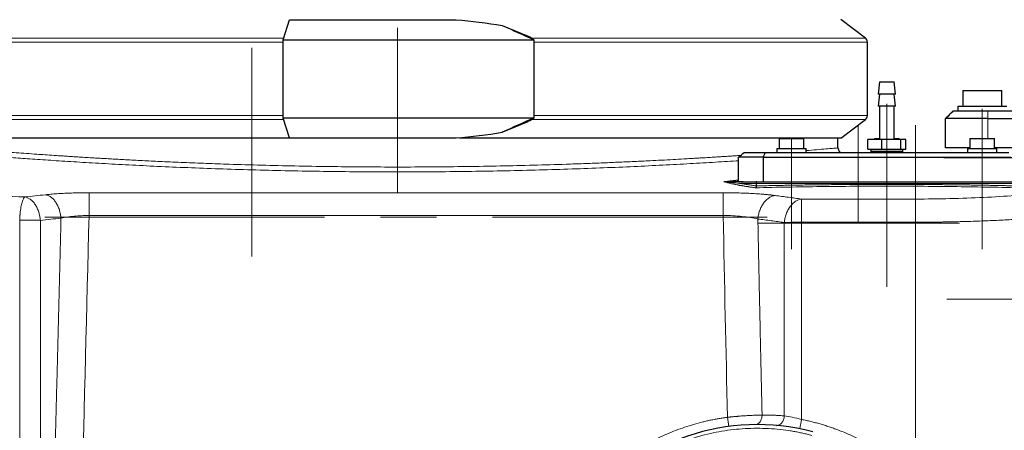
# Model space of a CAD drawing. Units: millimetres. Extents: x 0 to 420, y 0 to 297.
# Drawn here: x 126 to 170, y 226 to 245 of the extents above; entities that cross this region are included whole.
import ezdxf

# ---------------------------------------------------------------- set-up
doc = ezdxf.new("R2010")
doc.units = ezdxf.units.MM
doc.linetypes.add('CENTERX2', pattern=[20.32, 12.7, -2.54, 2.54, -2.54])
doc.styles.add('SLDTEXTSTYLE0', font='TXT', dxfattribs={"width": 0.605})
doc.dimstyles.new('SLDDIMSTYLE0', dxfattribs={"dimtxt": 3.5, "dimasz": 3.5, "dimexe": 0, "dimexo": 0.0625, "dimgap": 0.875, "dimtad": 1, "dimdec": 0, "dimlfac": 9, "dimrnd": 1e-09, "dimzin": 12, "dimdsep": 46, "dimtxsty": 'SLDTEXTSTYLE0', "dimsah": 1, "dimcen": 0.09, "dimadec": 0, "dimazin": 3, "dimtfac": 1, "dimtdec": 3, "dimtofl": 0, "dimtmove": 0, "dimatfit": 3, "dimfxl": 1, "dimfrac": 2, "dimtolj": 1, "dimtzin": 12, "dimarcsym": 0})
doc.dimstyles.new('SLDDIMSTYLE2', dxfattribs={"dimtxt": 3.5, "dimasz": 3.5, "dimexe": 0, "dimexo": 0.0625, "dimgap": 0.875, "dimtad": 1, "dimlfac": 9, "dimrnd": 1e-09, "dimzin": 12, "dimdsep": 46, "dimtxsty": 'SLDTEXTSTYLE0', "dimsah": 1, "dimcen": 0.09, "dimadec": 0, "dimazin": 3, "dimtfac": 1, "dimtdec": 3, "dimtofl": 0, "dimtmove": 0, "dimatfit": 3, "dimfxl": 1, "dimfrac": 2, "dimtolj": 1, "dimtzin": 12, "dimarcsym": 0})

# ---------------------------------------------------------------- blocks, each defined once
blk = doc.blocks.new('_D_1')
at = {"color": 7, "linetype": 'Continuous', "lineweight": 0}
for p, q in [((142.767, 250.758), (203.776, 250.758)), ((202.776, 172.175), (202.776, 250.758)), ((159.324, 172.175), (203.776, 172.175))]:
    blk.add_line(p, q, dxfattribs=at)
at = {"color": 7, "linetype": 'Continuous', "lineweight": 18}
for points in [[(202.776, 250.758), (202.237, 247.258), (203.314, 247.258)], [(202.776, 172.175), (203.314, 175.675), (202.237, 175.675)]]:
    blk.add_solid(points, dxfattribs=at)
at = {"color": 7, "linetype": 'Continuous', "lineweight": 18, "insert": (198.264, 207.456), "char_height": 3.5, "attachment_point": 1, "rotation": 90, "style": 'SLDTEXTSTYLE0'}
blk.add_mtext('707', dxfattribs=at)
blk = doc.blocks.new('_D_3')
at = {"color": 7, "linetype": 'Continuous', "lineweight": 0}
for p, q in [((101.9, 249.62), (46.333, 249.62)), ((47.333, 249.62), (47.333, 172.175)), ((128.738, 172.175), (46.333, 172.175))]:
    blk.add_line(p, q, dxfattribs=at)
at = {"color": 7, "linetype": 'Continuous', "lineweight": 18}
for points in [[(47.333, 249.62), (46.795, 246.12), (47.872, 246.12)], [(47.333, 172.175), (47.872, 175.675), (46.795, 175.675)]]:
    blk.add_solid(points, dxfattribs=at)
at = {"color": 7, "linetype": 'Continuous', "lineweight": 18, "insert": (42.821, 206.887), "char_height": 3.5, "attachment_point": 1, "rotation": 90, "style": 'SLDTEXTSTYLE0'}
blk.add_mtext('697', dxfattribs=at)

msp = doc.modelspace()

# ---------------------------------------------------------------- linework, layer by layer
at = {"color": 7, "linetype": 'Continuous', "lineweight": 25}
for p, q in [((137.4668, 243.9768), (137.7503, 244.8808)), ((147.4181, 244.6254), (148.5958, 244.1371)), ((163.9151, 244.0485), (162.804, 244.8858)), ((137.4668, 243.9768), (148.8517, 243.9768)), ((137.4668, 240.4219), (137.4668, 243.9768)), ((148.7067, 244.0873), (148.8517, 243.9768)), ((148.8517, 243.9768), (148.8517, 240.4219)), ((164.0061, 240.5327), (164.0061, 243.866)), ((164.5554, 242.0642), (164.4999, 241.5087)), ((164.5554, 242.0642), (165.2221, 242.0642)), ((165.2776, 241.5087), (165.2221, 242.0642)), ((164.5554, 241.5087), (164.4999, 240.9531)), ((165.2776, 241.5087), (164.4999, 241.5087)), ((165.2776, 240.9531), (165.2221, 241.5087)), ((168.3332, 241.6753), (168.3332, 240.9531)), ((168.3332, 241.6753), (170.111, 241.6753)), ((170.111, 240.9531), (170.111, 241.6753)), ((165.2776, 240.9531), (164.4999, 240.9531)), ((164.5554, 240.9531), (164.5554, 239.4531)), ((165.2221, 239.4531), (165.2221, 240.9531)), ((167.5554, 240.3975), (167.8887, 240.7309)), ((169.472, 240.7309), (167.8887, 240.7309)), ((168.111, 240.9531), (168.111, 240.7309)), ((168.111, 240.9531), (169.2221, 240.9531)), ((169.2221, 240.9531), (170.3332, 240.9531)), ((170.8887, 240.7309), (169.472, 240.7309)), ((148.8517, 240.4219), (137.4668, 240.4219)), ((137.7503, 239.5179), (137.4668, 240.4219)), ((147.4181, 239.7734), (148.5958, 240.2616)), ((148.8517, 240.4219), (148.7067, 240.3115)), ((162.804, 239.5129), (163.9151, 240.3502)), ((167.5554, 239.0642), (167.5554, 240.3975)), ((169.472, 240.3975), (170.8887, 240.3975)), ((160.0031, 239.4864), (160.0031, 239.042)), ((160.0031, 239.4864), (161.1142, 239.4864)), ((161.1142, 239.042), (161.1142, 239.4864)), ((162.6665, 239.0642), (162.6665, 239.5129)), ((164.0301, 239.0087), (164.0301, 239.4531)), ((164.6607, 239.4531), (164.0301, 239.4531)), ((164.3332, 239.4864), (164.3332, 239.4531)), ((164.3332, 239.4864), (164.5554, 239.4864)), ((164.6607, 239.0087), (164.6607, 239.4531)), ((165.5193, 239.4531), (164.6607, 239.4531)), ((165.2221, 239.4864), (165.4443, 239.4864)), ((165.4443, 239.4531), (165.4443, 239.4864)), ((165.5193, 239.0087), (165.5193, 239.4531)), ((165.7473, 239.4531), (165.5193, 239.4531)), ((165.7473, 239.0087), (165.7473, 239.4531)), ((168.6633, 239.4864), (168.6633, 239.042)), ((168.6633, 239.4864), (169.7744, 239.4864)), ((169.7744, 239.042), (169.7744, 239.4864)), ((158.4096, 238.8642), (159.3544, 238.8642)), ((159.3544, 238.8642), (170.423, 238.8642)), ((159.8919, 239.042), (159.8919, 238.8642)), ((159.8919, 239.042), (160.5586, 239.042)), ((160.5586, 239.042), (161.2253, 239.042)), ((161.2253, 238.8642), (161.2253, 239.042)), ((164.0301, 239.0087), (164.6607, 239.0087)), ((164.1637, 238.9809), (164.1637, 238.892)), ((165.6137, 238.9809), (164.1637, 238.9809)), ((165.6137, 238.892), (164.1637, 238.892)), ((164.2221, 239.0087), (164.2221, 238.9809)), ((164.2221, 238.892), (164.2221, 238.8642)), ((164.3721, 239.0087), (164.3721, 238.9809)), ((164.3721, 238.892), (164.3721, 238.8642)), ((164.6607, 239.0087), (165.5193, 239.0087)), ((165.4054, 238.9809), (165.4054, 239.0087)), ((165.4054, 238.8642), (165.4054, 238.892)), ((165.5193, 239.0087), (165.7473, 239.0087)), ((165.5554, 238.9809), (165.5554, 239.0087)), ((165.5554, 238.8642), (165.5554, 238.892)), ((165.6137, 238.892), (165.6137, 238.9809)), ((168.6633, 239.0642), (167.5554, 239.0642)), ((168.5522, 239.042), (168.5522, 238.8642)), ((168.5522, 239.042), (169.2189, 239.042)), ((169.2189, 239.042), (169.8855, 239.042)), ((170.8887, 239.0642), (169.7744, 239.0642)), ((169.7776, 239.042), (169.7776, 239.0642)), ((169.8855, 238.8642), (169.8855, 239.042)), ((159.2641, 238.642), (158.153, 238.642)), ((158.153, 237.5309), (158.153, 238.642)), ((159.2641, 238.642), (159.2641, 237.5309)), ((159.2641, 238.642), (170.5134, 238.642)), ((158.153, 237.5309), (158.2226, 237.5309)), ((158.9557, 237.4475), (158.9557, 237.3429)), ((159.8763, 226.4697), (159.9362, 226.4807))]:
    msp.add_line(p, q, dxfattribs=at)
at = {"color": 7, "linetype": 'CENTERX2', "lineweight": 18}
for p, q in [((142.6665, 244.5087), (142.6665, 237.0642)), ((136.0481, 234.1354), (136.0481, 243.6112)), ((164.8887, 232.7531), (164.8887, 241.0614)), ((169.2221, 235.7309), (169.2221, 240.842)), ((163.5846, 240.0974), (163.5846, 235.7026)), ((166.1928, 240.0974), (166.1928, 235.7026)), ((160.5586, 234.4753), (160.5586, 239.5309)), ((169.2189, 234.4753), (169.2189, 239.5309)), ((167.472, 238.6295), (172.8887, 238.6295)), ((172.8887, 238.6198), (167.472, 238.6198)), ((126.6505, 235.9279), (159.4522, 235.9279)), ((168.1843, 235.6437), (159.0156, 235.6437)), ((167.6079, 232.1975), (173.3165, 232.1975))]:
    msp.add_line(p, q, dxfattribs=at)
at = {"color": 8, "linetype": 'Continuous', "lineweight": 18}
for p, q in [((137.4668, 243.866), (121.3269, 243.866)), ((137.4892, 244.0485), (121.4179, 244.0485)), ((163.9151, 244.0485), (148.7576, 244.0485)), ((164.0061, 243.866), (148.8517, 243.866)), ((169.472, 240.7309), (169.472, 240.3975)), ((137.4668, 240.5327), (121.3269, 240.5327)), ((137.4892, 240.3502), (121.4179, 240.3502)), ((163.9151, 240.3502), (148.7576, 240.3502)), ((164.0061, 240.5327), (148.8517, 240.5327)), ((169.472, 240.3975), (169.472, 239.4864)), ((158.153, 237.6205), (157.5278, 237.5438)), ((128.6505, 237.0305), (157.4522, 237.0305)), ((128.6505, 236.0014), (128.6505, 237.0305)), ((157.4522, 237.0305), (157.4522, 236.0014)), ((158.2939, 237.4475), (158.9557, 237.4475)), ((170.8218, 237.4475), (158.9557, 237.4475)), ((161.0156, 235.694), (161.0156, 236.745)), ((166.1843, 236.745), (161.0156, 236.745)), ((166.1843, 236.745), (166.1843, 235.694)), ((128.6505, 236.0014), (157.4522, 236.0014)), ((161.0156, 235.694), (166.1843, 235.694))]:
    msp.add_line(p, q, dxfattribs=at)
at = {"color": 7, "linetype": 'Continuous', "lineweight": 25}
for centre, radius, start, end in [((163.7776, 243.866), 0.2285, 0, 53), ((163.7776, 240.5327), 0.2285, 307, 0), ((158.9999, 216.6198), 9.8889, 75.22405, 275.8517)]:
    msp.add_arc(centre, radius, start, end, dxfattribs=at)
at = {"color": 8, "linetype": 'Continuous', "lineweight": 18}
for centre, radius, start, end in [((160.9677, 217.2954), 18.3987, 89.85079, 92.2981), ((171.9328, 228.6212), 14.3943, 187.10787, 188.78113)]:
    msp.add_arc(centre, radius, start, end, dxfattribs=at)
at = {"color": 7, "linetype": 'Continuous', "lineweight": 25}
for centre, major_axis, start_param, end_param in [((155.5089, 243.0276), (23.0382, -9.8212), 4.3843324, 4.4500004), ((155.5089, 241.3711), (23.0382, 9.8212), 1.833185, 1.8988529)]:
    msp.add_ellipse(centre, major_axis=major_axis, ratio=0.0718329, start_param=start_param, end_param=end_param, dxfattribs=at)
for points, knots in [([(137.7503, 244.8808), (138.0596, 244.8808), (138.3707, 244.8808), (138.9951, 244.8808), (139.3086, 244.8808), (139.9381, 244.8808), (140.2542, 244.8808), (140.8867, 244.8808), (141.5202, 244.8808), (142.1556, 244.8808), (142.792, 244.8808), (143.1103, 244.8808), (144.063, 244.8808), (144.6963, 244.8808), (145.3278, 244.8808)], [0, 0, 0, 0, 0.125, 0.125, 0.25, 0.25, 0.375, 0.375, 0.5, 0.625, 0.625, 0.75, 0.75, 1, 1, 1, 1]), ([(148.5958, 244.1371), (148.6143, 244.1288), (148.6512, 244.1122), (148.6882, 244.0956), (148.7067, 244.0873)], [0, 0, 0, 0, 0.5, 1, 1, 1, 1]), ([(167.8887, 240.7309), (167.8329, 240.675), (167.7211, 240.5632), (167.6093, 240.4514), (167.5534, 240.3955)], [0, 0, 0, 0, 0.499999, 1, 1, 1, 1]), ([(167.8887, 240.7309), (167.8332, 240.6753), (167.7221, 240.5642), (167.611, 240.4531), (167.5554, 240.3975)], [0, 0, 0, 0, 0.4999991, 1, 1, 1, 1]), ([(148.7067, 240.3115), (148.6882, 240.3031), (148.6512, 240.2865), (148.6143, 240.2699), (148.5958, 240.2616)], [0, 0, 0, 0, 0.5005879, 1, 1, 1, 1]), ([(169.472, 240.3975), (169.3466, 240.3975), (169.2211, 240.3975), (168.9751, 240.3975), (168.8544, 240.3975), (168.6227, 240.3975), (168.5115, 240.3975), (168.3029, 240.3975), (168.2055, 240.3975), (168.0281, 240.3975), (167.9481, 240.3975), (167.8087, 240.3975), (167.7493, 240.3975), (167.6533, 240.3975), (167.6167, 240.3975), (167.5678, 240.3975), (167.5554, 240.3975), (167.5554, 240.3975)], [0, 0, 0, 0, 0.125, 0.125, 0.25, 0.25, 0.375, 0.375, 0.5, 0.5, 0.625, 0.625, 0.75, 0.75, 0.875, 0.875, 1, 1, 1, 1]), ([(137.7488, 239.5129), (137.3889, 239.5129), (136.472, 239.5129), (135.0445, 239.5129), (133.4911, 239.5129), (132.0191, 239.5129), (130.6207, 239.5129), (129.2954, 239.5129), (128.0663, 239.5129), (126.9529, 239.5129), (125.9485, 239.513), (125.0544, 239.5129), (124.2871, 239.5129), (123.6581, 239.5129), (123.1602, 239.5129), (122.8003, 239.5129), (122.5715, 239.5129), (122.5432, 239.5129), (122.529, 239.5129)], [0, 0, 0, 0, 0.04175279, 0.10636967, 0.17098651, 0.23377873, 0.29657078, 0.36118676, 0.42580252, 0.48859545, 0.5513883, 0.6160049, 0.68062165, 0.74343065, 0.80623987, 0.87087491, 0.93551009, 1, 1, 1, 1]), ([(137.7503, 239.5179), (138.0596, 239.5179), (138.3707, 239.5179), (138.9951, 239.5179), (139.3086, 239.5179), (139.9381, 239.5179), (140.2542, 239.5179), (140.8867, 239.5179), (141.5202, 239.5179), (142.1556, 239.5179), (142.792, 239.5179), (143.1103, 239.5179), (144.063, 239.5179), (144.6963, 239.5179), (145.3278, 239.5179)], [0, 0, 0, 0, 0.125, 0.125, 0.25, 0.25, 0.375, 0.375, 0.5, 0.625, 0.625, 0.75, 0.75, 1, 1, 1, 1]), ([(162.804, 239.5129), (162.803, 239.5129), (162.7998, 239.5129), (162.7636, 239.5129), (162.6578, 239.5129), (162.4371, 239.5129), (162.0377, 239.5129), (161.4954, 239.5129), (160.8174, 239.5129), (160.0169, 239.5129), (159.096, 239.5129), (158.0482, 239.5129), (156.8895, 239.513), (155.6407, 239.5129), (154.3018, 239.5129), (152.8663, 239.5129), (151.3573, 239.5129), (149.8011, 239.5129), (148.1945, 239.5129), (146.7477, 239.5129), (145.8255, 239.5129), (145.4724, 239.5129)], [0, 0, 0, 0, 0.015901, 0.0477093, 0.0795835, 0.1376787, 0.1957739, 0.2555567, 0.3153395, 0.3734344, 0.4315292, 0.4913112, 0.5510931, 0.6091977, 0.6673023, 0.7270951, 0.7868882, 0.8449951, 0.9031021, 0.9628981, 1, 1, 1, 1]), ([(162.6665, 239.0642), (162.6705, 239.033), (162.6789, 238.968), (162.733, 238.8956), (162.781, 238.8726), (162.7984, 238.8642)], [0, 0, 0, 0, 0.3708045, 0.7716655, 1, 1, 1, 1]), ([(157.5017, 237.5309), (157.5001, 237.5309), (157.4967, 237.5309), (157.4925, 237.5307), (157.4892, 237.5306), (157.4877, 237.5305), (157.487, 237.5304)], [0, 0, 0, 0, 0.32243913, 0.64472477, 0.82237036, 1, 1, 1, 1]), ([(157.6373, 237.5309), (157.6285, 237.5309), (157.6124, 237.5309), (157.5894, 237.5309), (157.5702, 237.5309), (157.5545, 237.5309), (157.5417, 237.5309), (157.5311, 237.5309), (157.5219, 237.5309), (157.5132, 237.5309), (157.5065, 237.5309), (157.5026, 237.5309), (157.5017, 237.5309)], [0, 0, 0, 0, 0.224727, 0.4147147, 0.5630769, 0.6775485, 0.7653029, 0.8336419, 0.88988, 0.9405772, 0.9862158, 1, 1, 1, 1]), ([(158.3645, 237.5309), (158.3455, 237.5309), (158.3075, 237.5309), (158.2513, 237.5309), (158.1958, 237.5309), (158.1305, 237.5309), (158.0558, 237.5309), (157.9586, 237.5309), (157.8609, 237.5309), (157.7803, 237.5309), (157.729, 237.5309), (157.6976, 237.5309), (157.6672, 237.5309), (157.6472, 237.5309), (157.6373, 237.5309)], [0, 0, 0, 0, 0.0739429, 0.1478858, 0.2218286, 0.2957713, 0.4124261, 0.5290809, 0.7024712, 0.8281974, 0.8740521, 0.9199066, 0.9599534, 1, 1, 1, 1]), ([(158.3645, 237.5309), (158.3817, 237.5309), (158.416, 237.5309), (158.4688, 237.5309), (158.5224, 237.5309), (158.5771, 237.5309), (158.6327, 237.5309), (158.6894, 237.5309), (158.747, 237.5309), (158.8056, 237.5309), (158.8652, 237.5309), (158.9257, 237.5309), (158.9668, 237.5309), (158.9874, 237.5309)], [0, 0, 0, 0, 0.0910112, 0.1819591, 0.2728579, 0.363722, 0.4545656, 0.5454031, 0.6362488, 0.727117, 0.8180221, 0.9089783, 1, 1, 1, 1]), ([(158.9874, 237.5309), (158.9862, 237.5308), (158.9839, 237.5306), (158.9805, 237.5291), (158.9771, 237.5266), (158.9728, 237.522), (158.9676, 237.5137), (158.9623, 237.4999), (158.9582, 237.4824), (158.9564, 237.4666), (158.9558, 237.4548), (158.9557, 237.45), (158.9557, 237.4475)], [0, 0, 0, 0, 0.0744013, 0.1488048, 0.223209, 0.2976149, 0.4475798, 0.5975099, 0.7475278, 0.8975002, 0.9487426, 1, 1, 1, 1]), ([(158.9874, 237.5309), (159.048, 237.5309), (159.1693, 237.5309), (159.3515, 237.5309), (159.5339, 237.5309), (159.7165, 237.5309), (159.8993, 237.5309), (160.0823, 237.5309), (160.2656, 237.5309), (160.6325, 237.5309), (161.1841, 237.5309), (161.9221, 237.5309), (162.6621, 237.5309), (163.6506, 237.5309), (164.8887, 237.5309), (166.1269, 237.5309), (167.1154, 237.5309), (167.8553, 237.5309), (168.5933, 237.5309), (169.1818, 237.5309), (169.6219, 237.5309), (169.9148, 237.5309), (170.2071, 237.5309), (170.499, 237.5309), (170.6931, 237.5309), (170.7901, 237.5309)], [0, 0, 0, 0, 0.0156273, 0.0312529, 0.0468773, 0.0625012, 0.0781253, 0.0937502, 0.1093766, 0.125005, 0.1875034, 0.2500068, 0.3125053, 0.3750086, 0.5000002, 0.6249917, 0.68749, 0.7499935, 0.8124918, 0.8749953, 0.8999981, 0.9249973, 0.9499956, 0.9749956, 1, 1, 1, 1]), ([(158.9556, 237.3396), (158.9555, 237.3367), (158.9551, 237.3308), (158.9542, 237.3221), (158.953, 237.3136), (158.9515, 237.3056), (158.9489, 237.2942), (158.9446, 237.2809), (158.9383, 237.2682), (158.9315, 237.2593), (158.9268, 237.2569), (158.9244, 237.2557)], [0, 0, 0, 0, 0.0671755, 0.1343481, 0.2015124, 0.2686703, 0.3358241, 0.502242, 0.668704, 0.8343446, 1, 1, 1, 1])]:
    msp.add_open_spline(points, degree=3, knots=knots, dxfattribs=at)
for points in [[(145.3278, 244.8808), (146.0277, 244.8211), (146.7243, 244.7353), (147.4181, 244.6254)], [(145.3278, 239.5179), (146.0277, 239.5777), (146.7243, 239.6634), (147.4181, 239.7734)], [(158.153, 238.642), (158.2384, 238.7162), (158.3239, 238.7902), (158.4096, 238.8642)], [(159.3544, 238.8642), (159.3238, 238.7902), (159.2937, 238.7162), (159.2641, 238.642)], [(157.5278, 237.5438), (157.5349, 237.5417), (157.5489, 237.5373), (157.5635, 237.533), (157.5708, 237.5309)], [(158.9557, 237.3429), (158.9557, 237.3418), (158.9557, 237.3407), (158.9556, 237.3396)]]:
    msp.add_open_spline(points, degree=3, dxfattribs=at)
at = {"color": 8, "linetype": 'Continuous', "lineweight": 18}
for points, knots in [([(122.4443, 238.842), (122.4563, 238.841), (122.4804, 238.8389), (122.6746, 238.8224), (122.9833, 238.7965), (123.4159, 238.7608), (123.9665, 238.7166), (124.6326, 238.6647), (125.4096, 238.6066), (126.293, 238.5437), (127.2772, 238.4774), (128.3559, 238.4095), (129.5227, 238.3416), (130.7705, 238.2753), (132.0916, 238.2123), (133.4779, 238.1542), (134.9208, 238.1023), (136.4116, 238.058), (137.9411, 238.0223), (139.5, 237.9962), (141.0784, 237.9802), (142.6665, 237.9749), (144.2546, 237.9802), (145.833, 237.9962), (147.3919, 238.0223), (148.9214, 238.058), (150.4122, 238.1023), (151.855, 238.1542), (153.2415, 238.2123), (154.562, 238.2753), (155.8119, 238.3416), (156.971, 238.4094), (157.7518, 238.4577), (158.1155, 238.4822), (158.153, 238.4847)], [0, 0, 0, 0, 0.0321338, 0.0642743, 0.0964162, 0.1285573, 0.1606946, 0.1928291, 0.2249693, 0.2571118, 0.2892532, 0.3213896, 0.3535254, 0.3856665, 0.417809, 0.4499495, 0.4820847, 0.5142212, 0.5463618, 0.5785034, 0.6106435, 0.6427795, 0.6749147, 0.7070544, 0.739196, 0.771337, 0.8034743, 0.8356087, 0.8677487, 0.8998912, 0.9320326, 0.9641694, 0.9963048, 1, 1, 1, 1]), ([(122.6665, 239.0642), (122.6784, 239.0632), (122.7021, 239.0611), (122.8935, 239.0446), (123.1977, 239.0188), (123.6251, 238.9831), (124.0881, 238.9455), (124.5352, 238.91), (124.9204, 238.8801), (125.3437, 238.848), (125.7948, 238.8146), (126.2357, 238.7829), (126.6598, 238.7531), (127.0573, 238.7259), (127.4205, 238.7017), (127.7207, 238.6821), (127.965, 238.6664), (128.2283, 238.6498), (128.5331, 238.6309), (128.8485, 238.6119), (129.1534, 238.5938), (129.4441, 238.577), (129.7453, 238.5599), (130.0663, 238.5422), (130.5371, 238.5168), (131.1696, 238.4842), (132.0192, 238.4433), (132.9509, 238.402), (133.9672, 238.3614), (135.1434, 238.3197), (136.4839, 238.2794), (137.9987, 238.2437), (139.5384, 238.2176), (141.0972, 238.2017), (142.6665, 238.1963), (144.2359, 238.2017), (145.7947, 238.2176), (147.3344, 238.2437), (148.8491, 238.2794), (150.1043, 238.3171), (151.1207, 238.3526), (151.9016, 238.3826), (152.6726, 238.4148), (153.4155, 238.4482), (154.0748, 238.48), (154.6606, 238.5098), (155.1735, 238.537), (155.6117, 238.5612), (155.9545, 238.5808), (156.223, 238.5964), (156.5037, 238.613), (156.8002, 238.631), (157.0866, 238.6487), (157.3295, 238.664), (157.5561, 238.6785), (157.7787, 238.6929), (158.0078, 238.7081), (158.1623, 238.7184), (158.2412, 238.7237), (158.2479, 238.7242)], [0, 0, 0, 0, 0.0318556, 0.0636572, 0.0954606, 0.1273319, 0.1593775, 0.1768388, 0.1949356, 0.2123875, 0.2303879, 0.2478611, 0.2606843, 0.2744295, 0.2873786, 0.2953367, 0.3022249, 0.3095384, 0.3187751, 0.3287784, 0.3363782, 0.3441904, 0.3525893, 0.3606172, 0.3695826, 0.3892141, 0.4084786, 0.4317558, 0.4551651, 0.478149, 0.5101892, 0.5420522, 0.5738455, 0.6056363, 0.6374813, 0.6693264, 0.7011172, 0.7329105, 0.7647735, 0.7968135, 0.8142664, 0.8323627, 0.8498069, 0.8678064, 0.885271, 0.898089, 0.9118427, 0.9247825, 0.9327468, 0.9395623, 0.9468469, 0.9561924, 0.9648084, 0.9717765, 0.9777663, 0.9852894, 0.9922551, 0.9993359, 1, 1, 1, 1]), ([(161.2253, 238.9441), (161.3864, 238.9572), (161.7364, 238.9854), (162.1334, 239.0187), (162.44, 239.0447), (162.6308, 239.0611), (162.6546, 239.0632), (162.6665, 239.0642)], [0, 0, 0, 0, 0.1760633, 0.3822966, 0.5880895, 0.7938701, 1, 1, 1, 1]), ([(158.9244, 237.2557), (158.9037, 237.2585), (158.8622, 237.2642), (158.8012, 237.2727), (158.741, 237.2814), (158.6817, 237.29), (158.6233, 237.2988), (158.5659, 237.3076), (158.5094, 237.3164), (158.4539, 237.3253), (158.3993, 237.3343), (158.3457, 237.3433), (158.2931, 237.3523), (158.2414, 237.3614), (158.1908, 237.3706), (158.1411, 237.3797), (158.0782, 237.3916), (158.0034, 237.4063), (157.9184, 237.4238), (157.837, 237.4414), (157.7593, 237.4591), (157.6854, 237.4768), (157.6153, 237.4946), (157.5487, 237.5125), (157.5076, 237.5244), (157.487, 237.5304)], [0, 0, 0, 0, 0.03331163, 0.06662327, 0.09993491, 0.13324656, 0.1665582, 0.19986983, 0.23318147, 0.2664931, 0.29980474, 0.33311638, 0.36642801, 0.39973965, 0.43305128, 0.46636292, 0.49967456, 0.56221523, 0.62475591, 0.68729659, 0.74983727, 0.81237796, 0.87491864, 0.93745932, 1, 1, 1, 1]), ([(157.6011, 237.5194), (157.5838, 237.5213), (157.5664, 237.5232), (157.5392, 237.5261), (157.5299, 237.527), (157.5152, 237.5284), (157.5101, 237.5289), (157.502, 237.5295), (157.4992, 237.5297), (157.4933, 237.5301), (157.4901, 237.5303), (157.487, 237.5304)], [0, 0, 0, 0, 0.5, 0.5, 0.75, 0.75, 0.875, 0.875, 0.9375, 0.9375, 1, 1, 1, 1]), ([(157.5382, 237.537), (157.6998, 237.5458), (157.9124, 237.5573), (158.1065, 237.5688), (158.153, 237.5716)], [0, 0, 0, 0, 0.7600131, 1, 1, 1, 1]), ([(158.2938, 237.4475), (158.1641, 237.4593), (158.0423, 237.4712), (157.8705, 237.4892), (157.815, 237.4952), (157.7339, 237.5043), (157.7072, 237.5073), (157.6541, 237.5133), (157.6278, 237.5164), (157.6011, 237.5194)], [0, 0, 0, 0, 0.5, 0.5, 0.75, 0.75, 0.875, 0.875, 1, 1, 1, 1]), ([(158.2938, 237.4475), (158.2938, 237.4574), (158.2954, 237.468), (158.3022, 237.4885), (158.3076, 237.4983), (158.3214, 237.5146), (158.3298, 237.521), (158.3472, 237.5291), (158.3562, 237.5309), (158.3645, 237.5309)], [0, 0, 0, 0, 0.25, 0.25, 0.5, 0.5, 0.75, 0.75, 1, 1, 1, 1]), ([(128.6505, 237.0305), (128.6311, 237.0305), (128.5924, 237.0304), (128.5343, 237.0302), (128.4763, 237.0299), (128.4183, 237.0294), (128.3605, 237.0288), (128.3027, 237.028), (128.245, 237.0271), (128.1875, 237.0261), (128.1302, 237.025), (128.0731, 237.0237), (127.9299, 237.0201), (127.7035, 237.0125), (127.4016, 236.9981), (127.1124, 236.9797), (126.9002, 236.9623), (126.7557, 236.9486), (126.6998, 236.9428), (126.6718, 236.9399)], [0, 0, 0, 0, 0.0270209, 0.0540441, 0.0810683, 0.1080922, 0.1351155, 0.1621384, 0.1891613, 0.2161842, 0.2432072, 0.2702304, 0.2972535, 0.447005, 0.5967572, 0.7479255, 0.8990947, 0.949549, 1, 1, 1, 1]), ([(159.8141, 236.9048), (159.7999, 236.9066), (159.7715, 236.9103), (159.728, 236.9157), (159.6837, 236.9209), (159.6387, 236.9261), (159.5931, 236.9311), (159.5467, 236.936), (159.4996, 236.9408), (159.4518, 236.9455), (159.4034, 236.9501), (159.3543, 236.9546), (159.3046, 236.9589), (159.1712, 236.9701), (158.9456, 236.9866), (158.6166, 237.0047), (158.2745, 237.0183), (158.0018, 237.0251), (157.8055, 237.0282), (157.688, 237.0295), (157.5702, 237.0303), (157.4915, 237.0304), (157.4522, 237.0305)], [0, 0, 0, 0, 0.0229767, 0.0459554, 0.068935, 0.0919146, 0.1148938, 0.1378725, 0.160851, 0.1838295, 0.2068082, 0.229787, 0.2527658, 0.2757446, 0.4125159, 0.5492862, 0.6850354, 0.8207842, 0.8655879, 0.9103922, 0.9551979, 1, 1, 1, 1]), ([(158.9557, 237.3429), (158.9353, 237.3457), (158.8941, 237.3515), (158.8331, 237.3602), (158.7721, 237.3692), (158.7112, 237.3783), (158.6506, 237.3876), (158.5901, 237.3971), (158.53, 237.4069), (158.4702, 237.4167), (158.4108, 237.4268), (158.3518, 237.4371), (158.3132, 237.444), (158.2938, 237.4475)], [0, 0, 0, 0, 0.0847262, 0.1706889, 0.2578881, 0.3463239, 0.4359962, 0.5269051, 0.6190507, 0.712433, 0.8070519, 0.9029076, 1, 1, 1, 1]), ([(170.853, 237.2557), (169.8736, 237.2798), (168.8833, 237.2977), (166.8915, 237.3216), (165.8901, 237.3275), (163.8874, 237.3275), (162.886, 237.3216), (160.8942, 237.2977), (159.9038, 237.2798), (158.9244, 237.2557)], [0, 0, 0, 0, 0.25, 0.25, 0.5, 0.5, 0.75, 0.75, 1, 1, 1, 1]), ([(170.8219, 237.3396), (170.7612, 237.3411), (170.64, 237.344), (170.4577, 237.3482), (170.2751, 237.3523), (170.0921, 237.3563), (169.9088, 237.3601), (169.7252, 237.3637), (169.5412, 237.3673), (169.3569, 237.3706), (169.1722, 237.3739), (168.9873, 237.377), (168.802, 237.38), (168.6165, 237.3828), (168.4306, 237.3855), (168.2445, 237.3881), (168.0581, 237.3905), (167.6865, 237.395), (167.1287, 237.4008), (166.3835, 237.4063), (165.6366, 237.4096), (164.8887, 237.4107), (164.1409, 237.4096), (163.394, 237.4063), (162.6488, 237.4008), (162.0425, 237.3945), (161.5744, 237.3887), (161.2436, 237.3841), (160.9137, 237.3791), (160.5848, 237.3736), (160.2568, 237.3677), (159.9299, 237.3614), (159.604, 237.3546), (159.2792, 237.3474), (159.0634, 237.3422), (158.9556, 237.3396)], [0, 0, 0, 0, 0.0155424, 0.0310958, 0.0466603, 0.0622357, 0.0778222, 0.0934197, 0.1090282, 0.1246478, 0.1402785, 0.1559202, 0.171573, 0.1872369, 0.2029119, 0.218598, 0.2342952, 0.2500035, 0.3124095, 0.3748773, 0.4374074, 0.5000005, 0.5625925, 0.6251223, 0.6875904, 0.7499974, 0.7779153, 0.805798, 0.8336458, 0.8614586, 0.8892365, 0.9169796, 0.9446878, 0.9723613, 1, 1, 1, 1]), ([(166.1843, 236.745), (166.7106, 236.745), (167.2371, 236.7512), (168.2734, 236.7759), (168.7832, 236.7943), (169.7706, 236.8422), (170.2481, 236.8717), (171.1561, 236.94), (171.5866, 236.9789), (171.9871, 237.0214)], [0, 0, 0, 0, 0.25, 0.25, 0.5, 0.5, 0.75, 0.75, 1, 1, 1, 1]), ([(125.5015, 235.7881), (125.502, 235.7996), (125.5029, 235.8225), (125.5045, 235.8569), (125.5063, 235.8912), (125.5084, 235.9253), (125.5106, 235.9592), (125.5131, 235.9929), (125.5158, 236.0263), (125.5187, 236.0595), (125.5255, 236.1307), (125.5378, 236.2372), (125.5583, 236.3711), (125.5823, 236.4927), (125.6092, 236.5995), (125.6386, 236.6895), (125.6637, 236.7467), (125.683, 236.7811), (125.6961, 236.8009), (125.7092, 236.8172), (125.7225, 236.8304), (125.7314, 236.8364), (125.7358, 236.8393)], [0, 0, 0, 0, 0.02223214, 0.04446571, 0.06669959, 0.08893317, 0.11116627, 0.13339918, 0.15563234, 0.17786557, 0.20009876, 0.3000696, 0.40004036, 0.50001228, 0.5999842, 0.69995602, 0.79992791, 0.83994235, 0.87995658, 0.91997088, 0.95998641, 1, 1, 1, 1]), ([(126.4409, 235.7777), (126.4356, 235.8383), (126.427, 235.9006), (126.4022, 236.026), (126.3861, 236.0892), (126.3462, 236.2131), (126.3224, 236.2739), (126.2679, 236.3896), (126.2372, 236.4445), (126.1702, 236.5454), (126.1339, 236.5914), (126.0579, 236.6723), (126.0181, 236.7072), (125.9373, 236.7649), (125.8963, 236.7878), (125.815, 236.822), (125.7748, 236.8332), (125.7358, 236.8393)], [0, 0, 0, 0, 0.125, 0.125, 0.25, 0.25, 0.375, 0.375, 0.5, 0.5, 0.625, 0.625, 0.75, 0.75, 0.875, 0.875, 1, 1, 1, 1]), ([(127.3769, 235.8778), (127.3717, 235.9385), (127.3632, 236.0009), (127.3385, 236.1267), (127.3224, 236.19), (127.2826, 236.3141), (127.2589, 236.375), (127.2044, 236.4909), (127.1737, 236.5459), (127.1066, 236.6469), (127.0703, 236.6929), (126.9942, 236.7737), (126.9544, 236.8085), (126.8735, 236.8662), (126.8324, 236.889), (126.7511, 236.9229), (126.7109, 236.934), (126.6718, 236.9399)], [0, 0, 0, 0, 0.125, 0.125, 0.25, 0.25, 0.375, 0.375, 0.5, 0.5, 0.625, 0.625, 0.75, 0.75, 0.875, 0.875, 1, 1, 1, 1]), ([(159.8141, 236.9048), (159.7704, 236.8993), (159.7253, 236.8886), (159.6341, 236.8552), (159.5881, 236.8326), (159.4975, 236.7752), (159.4529, 236.7404), (159.3677, 236.6593), (159.3271, 236.6131), (159.2522, 236.5115), (159.218, 236.4561), (159.1574, 236.3394), (159.1311, 236.278), (159.0872, 236.1529), (159.0696, 236.0891), (159.0429, 235.9625), (159.0337, 235.8997), (159.0284, 235.8386)], [0, 0, 0, 0, 0.125, 0.125, 0.25, 0.25, 0.375, 0.375, 0.5, 0.5, 0.625, 0.625, 0.75, 0.75, 0.875, 0.875, 1, 1, 1, 1]), ([(161.0156, 236.745), (160.972, 236.7392), (160.9269, 236.7283), (160.8359, 236.6946), (160.7899, 236.6719), (160.6994, 236.6142), (160.6549, 236.5793), (160.5698, 236.4981), (160.5293, 236.4519), (160.4545, 236.3504), (160.4202, 236.2951), (160.3596, 236.1786), (160.3333, 236.1174), (160.2893, 235.9926), (160.2716, 235.9291), (160.2447, 235.8028), (160.2354, 235.7402), (160.23, 235.6793)], [0, 0, 0, 0, 0.125, 0.125, 0.25, 0.25, 0.375, 0.375, 0.5, 0.5, 0.625, 0.625, 0.75, 0.75, 0.875, 0.875, 1, 1, 1, 1]), ([(125.5015, 235.7881), (125.5803, 235.7889), (125.6629, 235.7893), (125.8302, 235.7893), (125.9149, 235.7888), (126.0796, 235.787), (126.1597, 235.7856), (126.3092, 235.7822), (126.3787, 235.78), (126.4409, 235.7777)], [0, 0, 0, 0, 0.25, 0.25, 0.5, 0.5, 0.75, 0.75, 1, 1, 1, 1]), ([(125.5015, 235.7881), (125.5017, 235.5016), (125.502, 234.9287), (125.5024, 234.0693), (125.5028, 233.2099), (125.5032, 232.3504), (125.5036, 231.4908), (125.5039, 230.6312), (125.5043, 229.7716), (125.5046, 228.9119), (125.5049, 228.0522), (125.5052, 227.1924), (125.5055, 226.3326), (125.5058, 225.4728), (125.5061, 224.6129), (125.5064, 223.753), (125.5066, 222.8931), (125.5069, 222.0331), (125.5071, 221.1731), (125.5073, 220.1079), (125.5076, 218.8376), (125.5079, 217.362), (125.5082, 215.8864), (125.5084, 214.4108), (125.5086, 212.935), (125.5088, 211.4593), (125.5089, 210.4754), (125.5089, 209.9835)], [0, 0, 0, 0, 0.0333234, 0.0666468, 0.0999702, 0.1332936, 0.1666171, 0.1999405, 0.2332639, 0.2665874, 0.2999108, 0.3332342, 0.3665576, 0.399881, 0.4332044, 0.4665278, 0.4998512, 0.5331746, 0.5664981, 0.5998215, 0.6569898, 0.7141582, 0.7713266, 0.8284949, 0.8856633, 0.9428316, 1, 1, 1, 1]), ([(127.3769, 235.8778), (127.3693, 235.5575), (127.354, 234.917), (127.3306, 233.9562), (127.3069, 232.9952), (127.2829, 232.0342), (127.2586, 231.0732), (127.2341, 230.1121), (127.2092, 229.1509), (127.1839, 228.1897), (127.1584, 227.2284), (127.1326, 226.267), (127.1065, 225.3056), (127.08, 224.3441), (127.0533, 223.3826), (127.0262, 222.4211), (126.9989, 221.4595), (126.964, 220.2486), (126.9214, 218.7885), (126.8704, 217.0791), (126.8185, 215.3696), (126.7656, 213.6599), (126.7118, 211.9501), (126.675, 210.8102), (126.6567, 210.2402)], [0, 0, 0, 0, 0.0375039, 0.0750077, 0.1125116, 0.1500154, 0.1875193, 0.2250232, 0.262527, 0.3000309, 0.3375347, 0.3750386, 0.4125424, 0.4500463, 0.4875501, 0.525054, 0.5625579, 0.6000617, 0.6667181, 0.7333745, 0.8000309, 0.8666872, 0.9333435, 1, 1, 1, 1]), ([(128.6505, 236.0014), (128.4199, 235.9984), (128.1894, 235.986), (127.7563, 235.944), (127.5539, 235.9144), (127.3769, 235.8778)], [0, 0, 0, 0, 0.5, 0.5, 1, 1, 1, 1]), ([(159.0284, 235.8386), (158.9258, 235.863), (158.8131, 235.8851), (158.5712, 235.924), (158.4422, 235.9408), (158.1726, 235.9686), (158.032, 235.9795), (157.7451, 235.9952), (157.5986, 235.9999), (157.4522, 236.0014)], [0, 0, 0, 0, 0.25, 0.25, 0.5, 0.5, 0.75, 0.75, 1, 1, 1, 1]), ([(159.2197, 226.9425), (159.213, 227.2392), (159.1996, 227.8326), (159.1798, 228.7226), (159.1601, 229.6125), (159.1407, 230.5023), (159.1215, 231.392), (159.1025, 232.2815), (159.0836, 233.171), (159.065, 234.0603), (159.0466, 234.9495), (159.0345, 235.5423), (159.0284, 235.8386)], [0, 0, 0, 0, 0.1000282, 0.2000501, 0.3000656, 0.4000748, 0.5000778, 0.6000745, 0.700065, 0.8000494, 0.9000278, 1, 1, 1, 1]), ([(166.1843, 235.694), (166.2205, 235.694), (166.293, 235.6941), (166.4018, 235.6943), (166.5105, 235.6946), (166.6192, 235.6951), (166.7278, 235.6957), (166.8364, 235.6965), (166.9449, 235.6974), (167.0533, 235.6985), (167.1616, 235.6997), (167.2698, 235.701), (167.3779, 235.7025), (167.4858, 235.7041), (167.5936, 235.7058), (167.7012, 235.7077), (167.9072, 235.7116), (168.2106, 235.7182), (168.6088, 235.7289), (169.0031, 235.7415), (169.5229, 235.7607), (170.16, 235.7892), (170.899, 235.8302), (171.6074, 235.8775), (172.1062, 235.9168), (172.4184, 235.9438), (172.5608, 235.9566), (172.654, 235.9652), (172.7006, 235.9696)], [0, 0, 0, 0, 0.0153418, 0.0306843, 0.0460273, 0.0613705, 0.0767137, 0.0920567, 0.1073995, 0.1227421, 0.1380848, 0.1534274, 0.1687701, 0.1841128, 0.1994556, 0.2147983, 0.2301411, 0.2877384, 0.3453357, 0.402933, 0.4605304, 0.5759318, 0.6913334, 0.8070259, 0.9227184, 0.9484797, 0.9742406, 1, 1, 1, 1]), ([(148.6665, 216.6011), (148.6666, 216.6369), (148.6668, 216.7083), (148.6686, 216.8154), (148.6713, 216.9225), (148.6752, 217.0296), (148.6802, 217.1366), (148.6863, 217.2436), (148.6936, 217.3505), (148.7019, 217.4573), (148.7113, 217.564), (148.7219, 217.6706), (148.7335, 217.7771), (148.7463, 217.8835), (148.7602, 217.9897), (148.7751, 218.0958), (148.7912, 218.2017), (148.8255, 218.4134), (148.8853, 218.7297), (148.9825, 219.1478), (149.097, 219.5615), (149.2724, 220.1061), (149.5339, 220.7725), (149.9129, 221.5433), (150.3547, 222.28), (150.8561, 222.9775), (151.4137, 223.631), (152.0235, 224.2359), (152.6814, 224.7881), (153.3828, 225.2838), (154.1229, 225.7196), (154.7676, 226.0304), (155.2974, 226.2462), (155.7012, 226.3915), (156.1106, 226.5199), (156.4482, 226.6106), (156.7111, 226.6728), (156.8973, 226.7133), (157.0843, 226.7504), (157.272, 226.7839), (157.4602, 226.8142), (157.5861, 226.8315), (157.6491, 226.8401)], [0, 0, 0, 0, 0.0072067, 0.0144138, 0.0216211, 0.0288285, 0.0360359, 0.0432433, 0.0504506, 0.0576577, 0.0648649, 0.072072, 0.0792792, 0.0864864, 0.0936936, 0.1009008, 0.108108, 0.1153152, 0.1441824, 0.1730495, 0.2019167, 0.2307838, 0.2884996, 0.3462153, 0.4039323, 0.4616493, 0.5193573, 0.5770654, 0.6347567, 0.692448, 0.7501191, 0.8077901, 0.8366248, 0.8654594, 0.8942941, 0.9231287, 0.9359406, 0.9487525, 0.9615644, 0.9743762, 0.9871881, 1, 1, 1, 1]), ([(157.6491, 226.8401), (157.6648, 226.8418), (157.6964, 226.8453), (157.7437, 226.8503), (157.791, 226.8552), (157.8383, 226.8599), (157.8854, 226.8645), (157.9325, 226.869), (157.9795, 226.8733), (158.0264, 226.8775), (158.0731, 226.8815), (158.1196, 226.8854), (158.2352, 226.8948), (158.4173, 226.908), (158.6576, 226.9221), (158.8843, 226.9325), (159.0475, 226.938), (159.1569, 226.9411), (159.1987, 226.942), (159.2197, 226.9425)], [0, 0, 0, 0, 0.0272491, 0.0545014, 0.081755, 0.1090083, 0.1362607, 0.1635125, 0.1907642, 0.218016, 0.245268, 0.2725201, 0.2997721, 0.4493904, 0.599009, 0.7492214, 0.8994342, 0.9497197, 1, 1, 1, 1]), ([(158.9095, 226.5082), (158.9455, 226.5086), (158.9842, 226.5179), (159.0594, 226.5596), (159.0957, 226.5922), (159.1563, 226.676), (159.1803, 226.727), (159.2117, 226.8343), (159.2191, 226.8902), (159.2197, 226.9425)], [0, 0, 0, 0, 0.25, 0.25, 0.5, 0.5, 0.75, 0.75, 1, 1, 1, 1]), ([(159.2197, 226.9425), (159.2534, 226.9428), (159.3209, 226.9432), (159.422, 226.9426), (159.5231, 226.941), (159.6242, 226.9385), (159.7253, 226.935), (159.8263, 226.9305), (159.9273, 226.925), (160.0282, 226.9184), (160.1291, 226.911), (160.1964, 226.9052), (160.23, 226.9023)], [0, 0, 0, 0, 0.1, 0.2000003, 0.3000002, 0.3999998, 0.4999995, 0.5999996, 0.7000003, 0.8000011, 0.9000013, 1, 1, 1, 1]), ([(159.9362, 226.4807), (159.9567, 226.4826), (159.9991, 226.4865), (160.0594, 226.5282), (160.1157, 226.5829), (160.1626, 226.6538), (160.21, 226.7577), (160.2221, 226.8454), (160.23, 226.9023)], [0, 0, 0, 0, 0.1365676, 0.2830295, 0.4327769, 0.5825243, 0.7289862, 1, 1, 1, 1]), ([(160.23, 226.9023), (160.3331, 226.8882), (160.4569, 226.8685), (160.7261, 226.8148), (160.8713, 226.7806), (161.0156, 226.7404)], [0, 0, 0, 0, 0.5, 0.5, 1, 1, 1, 1]), ([(161.0156, 226.7404), (161.0057, 226.6906), (160.995, 226.6372), (160.9742, 226.5338), (160.9641, 226.4841), (160.9472, 226.4018), (160.9404, 226.3694), (160.9315, 226.3279), (160.9293, 226.3186), (160.9289, 226.3187)], [0, 0, 0, 0, 0.25, 0.25, 0.5, 0.5, 0.75, 0.75, 1, 1, 1, 1]), ([(161.0156, 226.7404), (161.0508, 226.7333), (161.1211, 226.7191), (161.2262, 226.6965), (161.3311, 226.6728), (161.4357, 226.648), (161.5401, 226.6221), (161.6442, 226.5952), (161.748, 226.5671), (161.8515, 226.538), (161.9548, 226.5078), (162.0576, 226.4765), (162.1602, 226.4442), (162.2624, 226.4108), (162.3643, 226.3763), (162.4658, 226.3408), (162.786, 226.225), (163.3167, 226.0061), (164.0367, 225.641), (164.726, 225.2209), (165.2206, 224.8638), (165.5424, 224.6063), (165.7074, 224.4685), (165.8695, 224.3273), (166.0288, 224.183), (166.1325, 224.084), (166.1843, 224.0345)], [0, 0, 0, 0, 0.0181829, 0.0363664, 0.05455, 0.0727337, 0.0909172, 0.1091007, 0.1272841, 0.1454675, 0.163651, 0.1818345, 0.200018, 0.2182014, 0.2363849, 0.2545683, 0.2727517, 0.4091123, 0.5454728, 0.6818589, 0.8182451, 0.8545958, 0.8909468, 0.9272985, 0.9636503, 1, 1, 1, 1]), ([(161.4794, 226.0205), (161.4451, 226.0294), (161.3764, 226.0473), (161.2731, 226.0727), (161.1695, 226.097), (161.0657, 226.1202), (160.9617, 226.1422), (160.8574, 226.1631), (160.7529, 226.1828), (160.6482, 226.2014), (160.5432, 226.2189), (160.2979, 226.257), (159.9104, 226.3041), (159.3795, 226.3394), (158.8474, 226.3457), (158.3158, 226.3227), (157.7862, 226.2708), (157.0851, 226.1631), (156.2213, 225.9568), (155.2183, 225.5975), (154.2605, 225.1308), (153.3593, 224.5623), (152.5257, 223.8988), (151.7695, 223.1483), (151.0998, 222.3196), (150.5246, 221.4228), (150.0507, 220.4685), (149.6839, 219.4682), (149.4286, 218.4338), (149.2877, 217.3777), (149.2631, 216.3125), (149.3548, 215.251), (149.562, 214.2059), (149.8821, 213.1896), (150.3112, 212.2144), (150.8443, 211.2919), (151.4749, 210.4331), (152.1955, 209.6484), (152.9975, 208.947), (153.8714, 208.3374), (154.8065, 207.8268), (155.6278, 207.489), (156.3037, 207.2738), (156.8188, 207.1404), (157.3405, 207.0353), (157.8671, 206.9589), (158.3971, 206.9114), (158.8108, 206.8971), (159.1063, 206.8976), (159.2836, 206.9011), (159.4607, 206.9079), (159.6377, 206.918), (159.8145, 206.931), (159.9322, 206.9425), (159.9911, 206.9482)], [0, 0, 0, 0, 0.0031283, 0.0062552, 0.009381, 0.012506, 0.0156307, 0.0187555, 0.0218806, 0.0250066, 0.0281337, 0.0312623, 0.0468907, 0.0625209, 0.0781492, 0.0937794, 0.1094078, 0.125038, 0.1562848, 0.1875317, 0.2187785, 0.2500254, 0.2812722, 0.3125191, 0.3437659, 0.3750128, 0.4062596, 0.4375064, 0.4687533, 0.5000001, 0.531247, 0.5624938, 0.5937407, 0.6249875, 0.6562344, 0.6874812, 0.7187281, 0.7499749, 0.7812218, 0.8124686, 0.8437154, 0.8749623, 0.8905908, 0.9062209, 0.9218493, 0.9374794, 0.9531079, 0.968738, 0.973951, 0.9791606, 0.9843686, 0.9895766, 0.9947865, 1, 1, 1, 1])]:
    msp.add_open_spline(points, degree=3, knots=knots, dxfattribs=at)
for points in [[(157.6011, 237.5194), (157.6111, 237.5263), (157.6238, 237.5309), (157.6373, 237.5309)], [(123.5366, 236.9127), (124.2624, 236.885), (124.9961, 236.8605), (125.7358, 236.8393)], [(126.6718, 236.9399), (126.5158, 236.9233), (126.2038, 236.8901), (125.8918, 236.8562), (125.7358, 236.8393)], [(161.0156, 236.745), (160.8154, 236.772), (160.415, 236.8261), (160.0144, 236.8786), (159.8141, 236.9048)], [(127.3769, 235.8778), (127.0649, 235.8449), (126.7529, 235.8115), (126.4409, 235.7777)], [(126.4452, 210.2185), (126.4449, 218.7416), (126.4435, 227.2636), (126.4409, 235.7777)], [(128.6505, 236.0014), (128.4485, 227.4314), (128.2093, 218.853), (127.9318, 210.2712)], [(157.649, 226.8401), (157.5799, 229.8948), (157.5143, 232.9486), (157.4522, 236.0014)], [(159.0284, 235.8386), (159.2287, 235.8125), (159.6293, 235.7601), (160.0297, 235.7062), (160.23, 235.6793)], [(160.23, 226.9023), (160.23, 229.8287), (160.23, 232.7544), (160.23, 235.6793)], [(161.0157, 226.7404), (161.0156, 229.7257), (161.0156, 232.7103), (161.0156, 235.694)], [(166.1843, 224.0345), (166.1843, 227.9222), (166.1843, 231.8089), (166.1843, 235.694)]]:
    msp.add_open_spline(points, degree=3, dxfattribs=at)

# ---------------------------------------------------------------- dimensions: what is measured, and where the dimension line sits
at = {"color": 7, "linetype": 'Continuous', "lineweight": 18}
for base, p1, p2, dimstyle, picture, middle in [((202.7756, 250.7579), (159.2236, 172.1753), (142.6665, 250.7579), 'SLDDIMSTYLE0', '_D_1', (202.7756, 211.4666)), ((47.333, 172.1753), (101.9999, 249.6198), (128.8383, 172.1753), 'SLDDIMSTYLE2', '_D_3', (47.333, 210.8975))]:
    dim = msp.add_linear_dim(base=base, p1=p1, p2=p2, angle=90, dimstyle=dimstyle, dxfattribs=at)
    dim.commit()
    dim.dimension.update_dxf_attribs({"geometry": picture, "text_midpoint": middle, "dimtype": 160})

doc.saveas('drawing.dxf')
